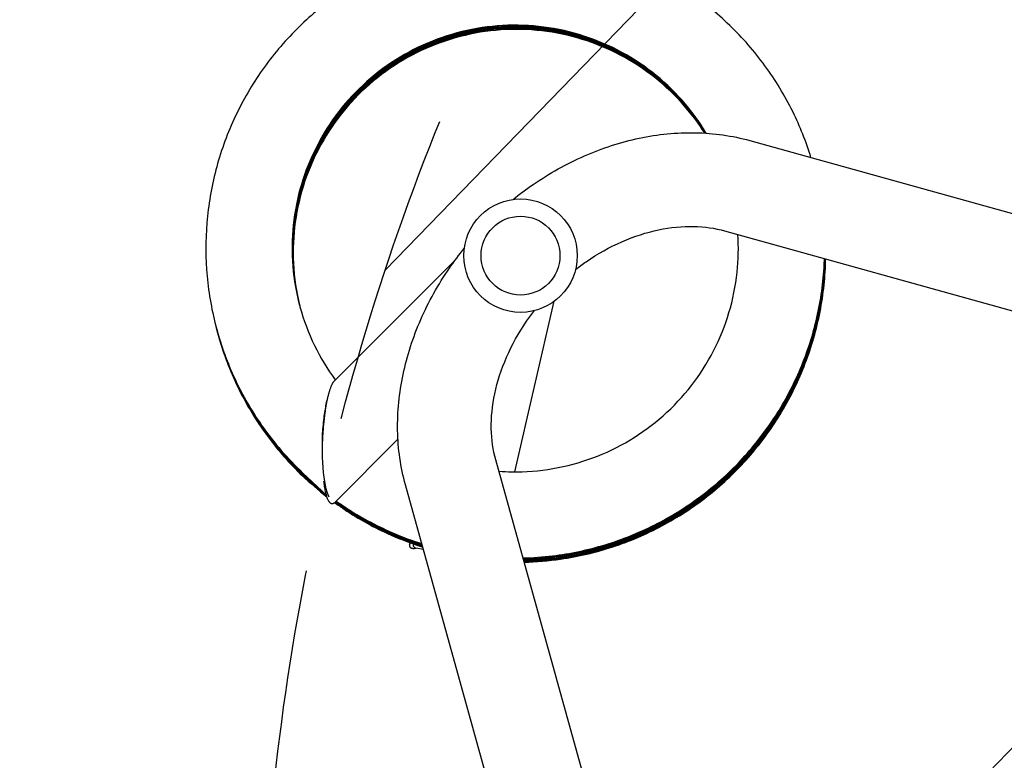
# Model space of a CAD drawing. Units: millimetres. Extents: x -4275 to 4310, y -3152 to 4092.
# Drawn here: x -280 to 120, y 1891 to 2191 of the extents above; entities that cross this region are included whole.
import ezdxf

# ---------------------------------------------------------------- set-up
doc = ezdxf.new("R2010")
doc.units = ezdxf.units.MM
doc.header["$LTSCALE"] = 20
doc.linetypes.add('HIDDEN', pattern=[9.525, 6.35, -3.175])
for name, color, linetype in [('2d', 230, 'Continuous'), ('EN-Free_Space', 10, 'HIDDEN'), ('EN-Free_Space_Hatch', 10, 'HIDDEN')]:
    doc.layers.add(name, color=color, linetype=linetype)

msp = doc.modelspace()

# ---------------------------------------------------------------- hatches: boundary and pattern name
at = {"layer": 'EN-Free_Space_Hatch', "extrusion": (8.65956e-17, -8.65956e-17, -1)}
h = msp.add_hatch(dxfattribs=at)
h.set_pattern_fill('ANSI31', color=256, scale=100)
h.set_pattern_definition([(134.13, (-1745.68, 1288.7), (-227.888, -221.073), [])])
edge = h.paths.add_edge_path()
edge.add_line((-2819.68, 1305), (-1745.68, 1288.7))
edge.add_line((-1745.68, 1288.7), (-1524.85, 1067.87))
edge.add_arc((-817.75, 1774.98), 1000, 225, 405)
edge.add_line((-110.64, 2482.08), (-331.47, 2702.91))
edge.add_arc((-1745.68, 1288.7), 2000, 45, 89.13045)
edge.add_line((-1715.33, 3288.47), (-2789.33, 3304.77))
edge.add_arc((-2804.5, 2304.88), 1000, 89.13045, 269.13045)

# ---------------------------------------------------------------- linework, layer by layer
at = {"layer": '2d'}
for p, q in [((16.28, 2142.43), (370.33, 2044.05)), ((6.11, 2105.81), (360.16, 2007.44)), ((-152.15, 2045.02), (-103.14, 2094.03)), ((-78.97, 2008.05), (-63, 2077.25)), ((-152.15, 1995.52), (-126.42, 2021.25)), ((11.6, 1658.88), (-86.78, 2012.93)), ((-164.99, 2007.55), (-155.42, 1998.53)), ((-25.01, 1648.71), (-123.39, 2002.76)), ((-121.68, 1978.64), (-121.53, 1979.29)), ((-116.08, 1976.47), (-119.18, 1977.11))]:
    msp.add_line(p, q, dxfattribs=at)
for radius in [23, 16]:
    msp.add_circle((-76.69, 2095.73), radius, dxfattribs=at)
at = {"layer": '2d', "extrusion": (0, 0, -1)}
msp.add_ellipse((-152.2, 2019.54), major_axis=(0.43, 23.22), ratio=0.210553, start_param=3.491651, end_param=5.055106, dxfattribs=at)
at = {"layer": '2d'}
for centre, major_axis, ratio, start_param, end_param in [((-101.29, 1991.29), (18.78, 13.67), 0.211029, 2.918518, 3.32472), ((-115.65, 1994.25), (-3.54, -17.14), 0.43776, -0.006437, 0)]:
    msp.add_ellipse(centre, major_axis=major_axis, ratio=ratio, start_param=start_param, end_param=end_param, dxfattribs=at)
for points, knots in [([(41.13, 2135.52), (39.17, 2141.91), (36.7, 2148.14), (30.53, 2160.65), (26.76, 2166.88), (18.19, 2178.6), (13.4, 2184.09), (2.94, 2194.16), (-2.73, 2198.74), (-14.77, 2206.85), (-21.14, 2210.38), (-34.4, 2216.29), (-41.29, 2218.67), (-55.36, 2222.2), (-62.56, 2223.36), (-77.03, 2224.41), (-84.32, 2224.31), (-98.76, 2222.85), (-105.91, 2221.49), (-119.88, 2217.56), (-126.69, 2214.99), (-139.77, 2208.71), (-146.04, 2205), (-157.84, 2196.55), (-163.37, 2191.82), (-173.53, 2181.46), (-178.16, 2175.85), (-186.39, 2163.89), (-189.98, 2157.56), (-196.01, 2144.37), (-198.46, 2137.51), (-202.13, 2123.48), (-203.35, 2116.3), (-204.54, 2101.85), (-204.51, 2094.57), (-203.18, 2080.12), (-201.89, 2072.96), (-198.1, 2058.96), (-195.59, 2052.13), (-189.43, 2039), (-185.78, 2032.7), (-176.74, 2019.82), (-171.16, 2013.37), (-164.99, 2007.55)], [33.488949, 33.488949, 33.488949, 33.488949, 33.648638, 33.648638, 33.822108, 33.822108, 33.995576, 33.995576, 34.169042, 34.169042, 34.342506, 34.342506, 34.515966, 34.515966, 34.689424, 34.689424, 34.862877, 34.862877, 35.036327, 35.036327, 35.209773, 35.209773, 35.383214, 35.383214, 35.556652, 35.556652, 35.730086, 35.730086, 35.903516, 35.903516, 36.076944, 36.076944, 36.25037, 36.25037, 36.423793, 36.423793, 36.597216, 36.597216, 36.770638, 36.770638, 36.944061, 36.944061, 37.146953, 37.146953, 37.146953, 37.146953]), ([(-1.34, 2145.4), (-2.75, 2147.74), (-4.27, 2150.02), (-12.49, 2161.23), (-20.78, 2168.99), (-39.6, 2181), (-50.13, 2185.25), (-72.02, 2189.64), (-83.37, 2189.79), (-105.37, 2185.98), (-116, 2182.01), (-135.13, 2170.51), (-143.61, 2162.97), (-157.27, 2145.32), (-162.45, 2135.23), (-168.8, 2113.84), (-169.98, 2102.55), (-168.16, 2080.32), (-165.17, 2069.37), (-157.92, 2054.42), (-155.09, 2049.72), (-151.85, 2045.31)], [33.733421, 33.733421, 33.733421, 33.733421, 33.824, 33.824, 34.19391, 34.19391, 34.563835, 34.563835, 34.933785, 34.933785, 35.303762, 35.303762, 35.673769, 35.673769, 36.043801, 36.043801, 36.413854, 36.413854, 36.783917, 36.783917, 36.965179, 36.965179, 36.965179, 36.965179]), ([(-1.46, 2145.41), (-2.71, 2147.46), (-4.04, 2149.46), (-11.99, 2160.45), (-20.23, 2168.27), (-38.97, 2180.4), (-49.48, 2184.72), (-71.34, 2189.26), (-82.69, 2189.48), (-104.71, 2185.81), (-115.37, 2181.91), (-134.57, 2170.53), (-143.1, 2163.05), (-156.87, 2145.49), (-162.12, 2135.43), (-168.61, 2114.09), (-169.86, 2102.81), (-168.63, 2086.35), (-167.75, 2081.05), (-166.41, 2075.87)], [27.454742, 27.454742, 27.454742, 27.454742, 27.534271, 27.534271, 27.904181, 27.904181, 28.274107, 28.274107, 28.644056, 28.644056, 29.014032, 29.014032, 29.384039, 29.384039, 29.754071, 29.754071, 30.124123, 30.124123, 30.30157, 30.30157, 30.30157, 30.30157]), ([(-1.58, 2145.42), (-2.67, 2147.18), (-3.81, 2148.9), (-11.5, 2159.67), (-19.68, 2167.54), (-38.35, 2179.8), (-48.82, 2184.18), (-70.65, 2188.86), (-82, 2189.16), (-104.05, 2185.64), (-114.73, 2181.81), (-134, 2170.55), (-142.58, 2163.13), (-156.48, 2145.66), (-161.79, 2135.64), (-168.42, 2114.33), (-169.74, 2103.06), (-168.61, 2086.46), (-167.73, 2081.02), (-166.37, 2075.7)], [21.176076, 21.176076, 21.176076, 21.176076, 21.244543, 21.244543, 21.614453, 21.614453, 21.984378, 21.984378, 22.354326, 22.354326, 22.724303, 22.724303, 23.094308, 23.094308, 23.46434, 23.46434, 23.834392, 23.834392, 24.016423, 24.016423, 24.016423, 24.016423]), ([(-1.71, 2145.42), (-2.63, 2146.9), (-3.58, 2148.34), (-11.01, 2158.89), (-19.14, 2166.81), (-37.73, 2179.19), (-48.17, 2183.64), (-69.97, 2188.47), (-81.32, 2188.84), (-103.38, 2185.46), (-114.09, 2181.7), (-133.44, 2170.57), (-142.07, 2163.2), (-156.07, 2145.83), (-161.45, 2135.84), (-168.22, 2114.58), (-169.62, 2103.32), (-168.58, 2086.57), (-167.7, 2080.99), (-166.32, 2075.53)], [14.897421, 14.897421, 14.897421, 14.897421, 14.954815, 14.954815, 15.324725, 15.324725, 15.69465, 15.69465, 16.064597, 16.064597, 16.434573, 16.434573, 16.804578, 16.804578, 17.17461, 17.17461, 17.544661, 17.544661, 17.731276, 17.731276, 17.731276, 17.731276]), ([(-1.84, 2145.43), (-2.58, 2146.62), (-3.35, 2147.78), (-10.52, 2158.1), (-18.6, 2166.08), (-37.1, 2178.58), (-47.52, 2183.1), (-69.29, 2188.07), (-80.63, 2188.51), (-102.72, 2185.28), (-113.46, 2181.59), (-132.87, 2170.59), (-141.55, 2163.27), (-155.67, 2145.99), (-161.11, 2136.04), (-168.02, 2114.82), (-169.49, 2103.57), (-168.56, 2086.68), (-167.68, 2080.96), (-166.28, 2075.37)], [8.61878, 8.61878, 8.61878, 8.61878, 8.665087, 8.665087, 9.034997, 9.034997, 9.404921, 9.404921, 9.774868, 9.774868, 10.144844, 10.144844, 10.514848, 10.514848, 10.884879, 10.884879, 11.254931, 11.254931, 11.446129, 11.446129, 11.446129, 11.446129]), ([(-1.97, 2145.44), (-2.54, 2146.34), (-3.13, 2147.23), (-10.03, 2157.32), (-18.06, 2165.35), (-36.48, 2177.97), (-46.87, 2182.56), (-68.61, 2187.66), (-79.95, 2188.19), (-102.05, 2185.09), (-112.81, 2181.48), (-132.3, 2170.6), (-141.03, 2163.34), (-155.26, 2146.16), (-160.77, 2136.23), (-167.82, 2115.07), (-169.36, 2103.83), (-168.53, 2086.79), (-167.66, 2080.92), (-166.23, 2075.2)], [2.340151, 2.340151, 2.340151, 2.340151, 2.375359, 2.375359, 2.745268, 2.745268, 3.115192, 3.115192, 3.485139, 3.485139, 3.855114, 3.855114, 4.225118, 4.225118, 4.595149, 4.595149, 4.9652, 4.9652, 5.160982, 5.160982, 5.160982, 5.160982]), ([(-79.72, 2118.53), (-77.09, 2120.66), (-74.38, 2122.68), (-65, 2129.13), (-58.01, 2133.04), (-43.55, 2139.37), (-36.09, 2141.79), (-20.99, 2144.97), (-13.36, 2145.73), (1.72, 2145.45), (9.15, 2144.41), (16.28, 2142.43)], [4.178613, 4.178613, 4.178613, 4.178613, 4.27548, 4.27548, 4.505864, 4.505864, 4.736247, 4.736247, 4.966631, 4.966631, 5.197014, 5.197014, 5.197014, 5.197014]), ([(-54.38, 2090.12), (-52.97, 2091.22), (-51.53, 2092.28), (-45.39, 2096.5), (-40.5, 2099.22), (-30.59, 2103.56), (-25.59, 2105.17), (-15.81, 2107.23), (-11.04, 2107.68), (-2.02, 2107.51), (2.22, 2106.89), (6.11, 2105.81)], [4.2032911, 4.2032911, 4.2032911, 4.2032911, 4.2754804, 4.2754804, 4.5058639, 4.5058639, 4.7362474, 4.7362474, 4.9666308, 4.9666308, 5.1970143, 5.1970143, 5.1970143, 5.1970143]), ([(-85.49, 2008.29), (-83.73, 2008.16), (-81.98, 2008.08), (-69.06, 2007.89), (-57.88, 2009.81), (-36.94, 2017.57), (-27.2, 2023.4), (-10.49, 2038.21), (-3.52, 2047.17), (6.72, 2067.02), (9.98, 2077.9), (11.71, 2094.08), (11.81, 2099.21), (11.49, 2104.32)], [31.546095, 31.546095, 31.546095, 31.546095, 31.604332, 31.604332, 31.974337, 31.974337, 32.344313, 32.344313, 32.714261, 32.714261, 33.084185, 33.084185, 33.253587, 33.253587, 33.253587, 33.253587]), ([(-123.39, 2002.76), (-125.37, 2009.88), (-126.41, 2017.32), (-126.69, 2032.39), (-125.93, 2040.03), (-122.75, 2055.13), (-120.33, 2062.59), (-114, 2077.05), (-110.09, 2084.04), (-103.64, 2093.42), (-101.62, 2096.13), (-99.49, 2098.76)], [2.89318, 2.89318, 2.89318, 2.89318, 3.123563, 3.123563, 3.353947, 3.353947, 3.58433, 3.58433, 3.814714, 3.814714, 3.911581, 3.911581, 3.911581, 3.911581]), ([(-75.7, 1973.09), (-71.69, 1973.19), (-67.68, 1973.48), (-56.49, 1974.84), (-49.36, 1976.35), (-35.48, 1980.56), (-28.71, 1983.27), (-15.76, 1989.82), (-9.57, 1993.66), (2.06, 2002.34), (7.5, 2007.19), (17.45, 2017.75), (21.97, 2023.46), (29.96, 2035.59), (33.42, 2042), (39.2, 2055.31), (41.51, 2062.23), (44.9, 2076.34), (45.98, 2083.55), (46.51, 2092.05), (46.57, 2093.3), (46.61, 2094.56)], [31.644557, 31.644557, 31.644557, 31.644557, 31.740583, 31.740583, 31.914026, 31.914026, 32.087473, 32.087473, 32.260924, 32.260924, 32.434379, 32.434379, 32.607837, 32.607837, 32.781299, 32.781299, 32.954764, 32.954764, 33.128231, 33.128231, 33.158274, 33.158274, 33.158274, 33.158274]), ([(-75.61, 1972.75), (-69.96, 1972.89), (-64.32, 1973.41), (-51.58, 1975.47), (-44.52, 1977.25), (-30.8, 1982.01), (-24.16, 1984.98), (-11.47, 1992.03), (-5.43, 1996.11), (5.85, 2005.24), (11.09, 2010.3), (20.63, 2021.24), (24.92, 2027.13), (32.43, 2039.55), (35.64, 2046.09), (40.89, 2059.63), (42.93, 2066.62), (45.71, 2080.59), (46.5, 2087.55), (46.71, 2094.53)], [25.36142, 25.36142, 25.36142, 25.36142, 25.496523, 25.496523, 25.669967, 25.669967, 25.843415, 25.843415, 26.016867, 26.016867, 26.190323, 26.190323, 26.363782, 26.363782, 26.537245, 26.537245, 26.71071, 26.71071, 26.877589, 26.877589, 26.877589, 26.877589]), ([(-75.51, 1972.4), (-75.48, 1972.41), (-75.45, 1972.41), (-68.17, 1972.6), (-60.93, 1973.41), (-46.71, 1976.29), (-39.72, 1978.34), (-26.21, 1983.63), (-19.68, 1986.86), (-7.28, 1994.4), (-1.4, 1998.71), (9.51, 2008.28), (14.55, 2013.54), (23.65, 2024.85), (27.71, 2030.9), (34.73, 2043.61), (37.68, 2050.27), (42.4, 2064), (44.16, 2071.07), (46.15, 2083.62), (46.66, 2089.06), (46.81, 2094.51)], [19.078284, 19.078284, 19.078284, 19.078284, 19.079024, 19.079024, 19.252464, 19.252464, 19.425909, 19.425909, 19.599358, 19.599358, 19.772811, 19.772811, 19.946268, 19.946268, 20.119728, 20.119728, 20.293191, 20.293191, 20.466657, 20.466657, 20.596906, 20.596906, 20.596906, 20.596906]), ([(-75.42, 1972.06), (-73.75, 1972.11), (-72.09, 1972.18), (-63.19, 1972.76), (-55.99, 1973.86), (-41.89, 1977.29), (-34.99, 1979.62), (-21.69, 1985.43), (-15.29, 1988.91), (-3.2, 1996.93), (2.5, 2001.47), (13.04, 2011.46), (17.87, 2016.91), (26.52, 2028.56), (30.34, 2034.77), (36.85, 2047.74), (39.55, 2054.51), (43.72, 2068.42), (45.21, 2075.55), (46.53, 2086.65), (46.81, 2090.56), (46.9, 2094.48)], [12.795146, 12.795146, 12.795146, 12.795146, 12.834964, 12.834964, 13.008405, 13.008405, 13.181851, 13.181851, 13.355301, 13.355301, 13.528755, 13.528755, 13.702212, 13.702212, 13.875673, 13.875673, 14.049137, 14.049137, 14.222603, 14.222603, 14.316225, 14.316225, 14.316225, 14.316225]), ([(-75.32, 1971.72), (-72.03, 1971.81), (-68.73, 1972.02), (-58.23, 1973.12), (-51.08, 1974.5), (-37.13, 1978.48), (-30.32, 1981.07), (-17.26, 1987.4), (-11, 1991.13), (0.77, 1999.62), (6.29, 2004.37), (16.42, 2014.77), (21.04, 2020.4), (29.23, 2032.39), (32.8, 2038.74), (38.8, 2051.96), (41.23, 2058.83), (44.86, 2072.88), (46.06, 2080.07), (46.83, 2089.68), (46.95, 2092.07), (47, 2094.45)], [6.512009, 6.512009, 6.512009, 6.512009, 6.590904, 6.590904, 6.764347, 6.764347, 6.937793, 6.937793, 7.111244, 7.111244, 7.284699, 7.284699, 7.458157, 7.458157, 7.631619, 7.631619, 7.805083, 7.805083, 7.97855, 7.97855, 8.035545, 8.035545, 8.035545, 8.035545]), ([(-75.23, 1971.38), (-70.3, 1971.51), (-65.37, 1971.92), (-53.31, 1973.66), (-46.21, 1975.33), (-32.42, 1979.85), (-25.73, 1982.71), (-12.92, 1989.54), (-6.82, 1993.51), (4.62, 2002.45), (9.95, 2007.42), (19.67, 2018.2), (24.06, 2024.01), (31.77, 2036.31), (35.1, 2042.8), (40.57, 2056.24), (42.73, 2063.2), (45.81, 2077.39), (46.73, 2084.62), (47.05, 2092.72), (47.08, 2093.57), (47.09, 2094.43)], [0.228872, 0.228872, 0.228872, 0.228872, 0.346845, 0.346845, 0.520288, 0.520288, 0.693736, 0.693736, 0.867188, 0.867188, 1.040643, 1.040643, 1.214102, 1.214102, 1.387564, 1.387564, 1.561029, 1.561029, 1.734497, 1.734497, 1.754866, 1.754866, 1.754866, 1.754866]), ([(-86.78, 2012.93), (-87.85, 2016.82), (-88.47, 2021.06), (-88.64, 2030.08), (-88.19, 2034.85), (-86.13, 2044.63), (-84.52, 2049.63), (-80.18, 2059.54), (-77.46, 2064.43), (-73.24, 2070.57), (-72.18, 2072.01), (-71.08, 2073.42)], [2.8931797, 2.8931797, 2.8931797, 2.8931797, 3.1235631, 3.1235631, 3.3539466, 3.3539466, 3.5843301, 3.5843301, 3.8147135, 3.8147135, 3.8869028, 3.8869028, 3.8869028, 3.8869028]), ([(-200.27, 2067), (-199.74, 2064.96), (-199.16, 2062.93), (-196.36, 2053.99), (-193.58, 2047.26), (-186.92, 2034.38), (-183.03, 2028.23), (-174.23, 2016.69), (-169.34, 2011.3), (-162.63, 2005.1), (-161.22, 2003.86), (-159.78, 2002.64)], [30.3026212, 30.3026212, 30.3026212, 30.3026212, 30.3531524, 30.3531524, 30.5265748, 30.5265748, 30.6999978, 30.6999978, 30.873422, 30.873422, 30.9183947, 30.9183947, 30.9183947, 30.9183947]), ([(-200.19, 2066.69), (-199.25, 2063.05), (-198.14, 2059.46), (-194.44, 2049.09), (-191.4, 2042.47), (-184.24, 2029.86), (-180.11, 2023.86), (-170.87, 2012.68), (-165.77, 2007.49), (-159.35, 2002), (-158.43, 2001.24), (-157.5, 2000.49)], [24.0191934, 24.0191934, 24.0191934, 24.0191934, 24.1090889, 24.1090889, 24.2825113, 24.2825113, 24.4559345, 24.4559345, 24.6293591, 24.6293591, 24.6578729, 24.6578729, 24.6578729, 24.6578729]), ([(-200.12, 2066.43), (-198.77, 2061.18), (-197.07, 2056.02), (-192.34, 2044.26), (-189.05, 2037.76), (-181.4, 2025.44), (-177.04, 2019.62), (-167.37, 2008.8), (-162.07, 2003.81), (-156.15, 1999.15), (-155.93, 1998.97), (-155.7, 1998.8)], [17.7353476, 17.7353476, 17.7353476, 17.7353476, 17.8650253, 17.8650253, 18.0384479, 18.0384479, 18.2118713, 18.2118713, 18.3852964, 18.3852964, 18.3920807, 18.3920807, 18.3920807, 18.3920807]), ([(-200.04, 2066.11), (-198.27, 2059.27), (-195.93, 2052.57), (-190.07, 2039.51), (-186.53, 2033.15), (-178.4, 2021.14), (-173.81, 2015.49), (-164.59, 2005.94), (-160.1, 2001.92), (-155.33, 1998.24)], [11.452017, 11.452017, 11.452017, 11.452017, 11.6209618, 11.6209618, 11.7943845, 11.7943845, 11.9678082, 11.9678082, 12.1117242, 12.1117242, 12.1117242, 12.1117242]), ([(-199.93, 2065.67), (-199.57, 2064.3), (-199.19, 2062.93), (-196.74, 2054.62), (-194.08, 2047.85), (-187.63, 2034.85), (-183.85, 2028.64), (-175.25, 2016.95), (-170.45, 2011.48), (-162.03, 2003.43), (-158.7, 2000.56), (-155.22, 1997.88)], [5.169642, 5.169642, 5.169642, 5.169642, 5.2034758, 5.2034758, 5.3768982, 5.3768982, 5.5503211, 5.5503211, 5.7237452, 5.7237452, 5.8287974, 5.8287974, 5.8287974, 5.8287974]), ([(-156.66, 2027.43), (-156.46, 2029.57), (-156.19, 2031.63), (-155.56, 2035.36), (-155.19, 2037.08), (-154.77, 2038.58)], [-73.186585, -73.186585, -73.186585, -73.186585, -65.539747, -65.539747, -58.147047, -58.147047, -58.147047, -58.147047]), ([(-152.12, 1995.55), (-150.85, 1994.63), (-149.56, 1993.74), (-142.23, 1988.83), (-135.85, 1985.32), (-125.03, 1980.54), (-120.74, 1978.92), (-116.38, 1977.54)], [5.8596998, 5.8596998, 5.8596998, 5.8596998, 5.8971711, 5.8971711, 6.0705995, 6.0705995, 6.1800398, 6.1800398, 6.1800398, 6.1800398]), ([(-151.96, 1995.71), (-146.21, 1991.57), (-140.12, 1987.92), (-128.18, 1982.07), (-122.4, 1979.76), (-116.48, 1977.88)], [12.1453387, 12.1453387, 12.1453387, 12.1453387, 12.3146615, 12.3146615, 12.4631701, 12.4631701, 12.4631701, 12.4631701]), ([(-151.79, 1995.87), (-147.45, 1992.76), (-142.91, 1989.92), (-131.83, 1983.95), (-125.14, 1981.06), (-117.7, 1978.59), (-117.13, 1978.4), (-116.57, 1978.22)], [18.4309789, 18.4309789, 18.4309789, 18.4309789, 18.5587236, 18.5587236, 18.7321535, 18.7321535, 18.7462998, 18.7462998, 18.7462998, 18.7462998]), ([(-151.63, 1996.04), (-148.7, 1993.94), (-145.68, 1991.98), (-136.33, 1986.45), (-129.76, 1983.31), (-120.89, 1979.97), (-118.79, 1979.24), (-116.67, 1978.57)], [24.7166199, 24.7166199, 24.7166199, 24.7166199, 24.8027858, 24.8027858, 24.9762151, 24.9762151, 25.0294282, 25.0294282, 25.0294282, 25.0294282]), ([(-151.47, 1996.2), (-149.95, 1995.12), (-148.41, 1994.07), (-140.74, 1989.13), (-134.31, 1985.73), (-124.07, 1981.41), (-120.44, 1980.08), (-116.76, 1978.91)], [31.0022617, 31.0022617, 31.0022617, 31.0022617, 31.0468482, 31.0468482, 31.2202768, 31.2202768, 31.3125571, 31.3125571, 31.3125571, 31.3125571])]:
    msp.add_open_spline(points, degree=3, knots=knots, dxfattribs=at)
for points, weights in [([(-156.98, 2020.05), (-156.57, 2031.39), (-154.86, 2042.3), (-152.15, 2045.02)], [0.842912125495, 0.614304041832, 0.5, 0.5]), ([(-152.15, 1995.52), (-154.1, 1993.57), (-155.65, 1997.28), (-156.48, 2004.2)], [0.5, 0.5, 0.559393987756, 0.678181963268]), ([(-121.47, 1979.27), (-122.25, 1977.44), (-121.36, 1976.71), (-119.03, 1977.08)], [0.500931927608, 0.49595386567, 0.510919225661, 0.545828007583])]:
    msp.add_rational_spline(points, weights, degree=3, dxfattribs=at)
at = {"layer": 'EN-Free_Space', "extrusion": (8.65956e-17, -8.65956e-17, -1), "flags": 128}
msp.add_lwpolyline([(-2819.68, 1305), (-1745.68, 1288.7), (-1524.85, 1067.87, 1), (-110.64, 2482.08), (-331.47, 2702.91, 0.194971), (-1715.33, 3288.47), (-2789.33, 3304.77, 1)], format="xyb", close=True, dxfattribs=at)

doc.saveas('drawing.dxf')
